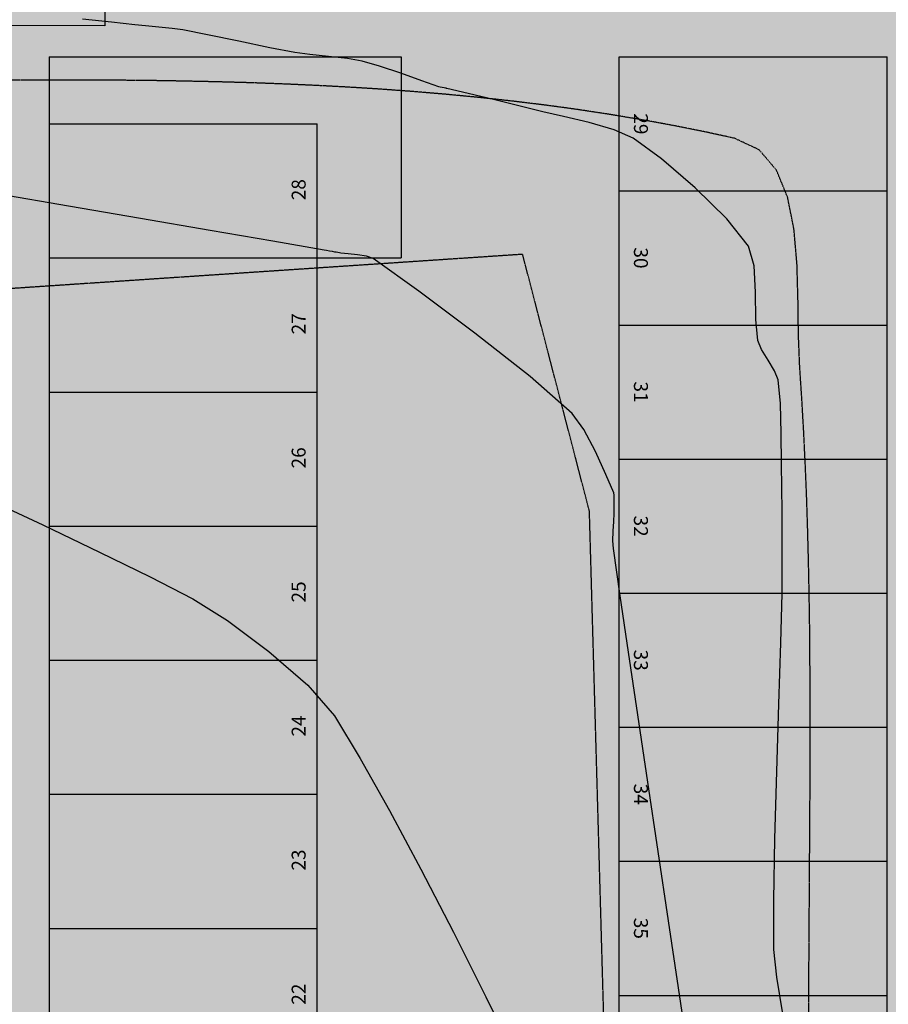
# Model space of a CAD drawing. Units: millimetres. Extents: x -201846312 to 140522578, y -754639227 to 124955.
# Drawn here: x 44536 to 46091, y 120934 to 122696 of the extents above; entities that cross this region are included whole.
import ezdxf
from ezdxf.enums import TextEntityAlignment as Align

# ---------------------------------------------------------------- set-up
doc = ezdxf.new("R2010")
doc.units = ezdxf.units.MM
doc.linetypes.add('RAYA-2', pattern=[6, 3, -3])
for name, color, linetype in [('0-CARPI', 8, 'Continuous'), ('A-bordillo', 40, 'Continuous'), ('A-PARKING', 42, 'Continuous'), ('A-TRAMA OSCURA', 8, 'Continuous'), ('CAMB_PEND', 41, 'Continuous'), ('COTAS ON', 222, 'Continuous'), ('CURVAS MENORES', 42, 'Continuous')]:
    doc.layers.add(name, color=color, linetype=linetype)
doc.styles.add('century', font='GOTHIC.TTF')

# ---------------------------------------------------------------- blocks, each defined once
blk = doc.blocks.new('base planta baja')
at = {"layer": 'A-bordillo'}
blk.add_lwpolyline([(220, 263.2), (220, 235.2), (-10614.5, 238.1)], dxfattribs=at)
at = {"layer": 'A-PARKING'}
for p, q in [((1140, -3050.1), (1140, 179.9)), ((1140, 179.9), (1620, 179.9)), ((1620, -3300.1), (1620, 179.9)), ((120, 59.9), (120, -3300.1)), ((120, 59.9), (600, 59.9)), ((600, -3300.1), (600, 59.9)), ((1140, -60.1), (1620, -60.1)), ((120, -180.1), (600, -180.1)), ((1140, -300.1), (1620, -300.1)), ((120, -420.1), (600, -420.1)), ((1140, -540.1), (1620, -540.1)), ((120, -660.1), (600, -660.1)), ((1140, -780.1), (1620, -780.1)), ((120, -900.1), (600, -900.1)), ((1140, -1020.1), (1620, -1020.1)), ((120, -1140.1), (600, -1140.1)), ((1140, -1260.1), (1620, -1260.1)), ((120, -1380.1), (600, -1380.1)), ((1140, -1500.1), (1620, -1500.1))]:
    blk.add_line(p, q, dxfattribs=at)
at = {"layer": 'A-TRAMA OSCURA'}
for p, q in [((120, 179.9), (120, 59.9)), ((120, 179.9), (750, 179.9)), ((750, 179.9), (750, -180.1)), ((600, -180.1), (750, -180.1))]:
    blk.add_line(p, q, dxfattribs=at)
at = {"layer": 'COTAS ON', "style": 'century'}
for s, rotation, p in [('29', 270, (1166.7, 59.9)), ('28', 90, (579.2, -57.9)), ('30', 270, (1166.7, -180.1)), ('27', 90, (579.2, -297.9)), ('31', 270, (1166.7, -420.1)), ('26', 90, (579.2, -537.9)), ('32', 270, (1166.7, -660.1)), ('25', 90, (579.2, -777.9)), ('33', 270, (1166.7, -900.1)), ('24', 90, (579.2, -1017.9)), ('34', 270, (1166.7, -1140.1)), ('23', 90, (579.2, -1257.9)), ('35', 270, (1166.7, -1380.1)), ('22', 90, (579.2, -1497.9))]:
    blk.add_text(s, height=25, rotation=rotation, dxfattribs=at).set_placement(p, align=Align.CENTER)

msp = doc.modelspace()

# ---------------------------------------------------------------- hatches: boundary and pattern name
at = {"true_color": 0xc7c7c7}
msp.add_hatch(color=9, dxfattribs=at).paths.add_polyline_path([(33556.5, 122748), (46142.5, 122744.6), (46138.7, 114802.7), (33554.7, 114799.3)])

# ---------------------------------------------------------------- linework, layer by layer
at = {"layer": 'CAMB_PEND', "linetype": 'RAYA-2', "ltscale": 0.2, "flags": 128}
for points in [[(36416, 114942.3), (38405.2, 114971.5), (40215.3, 114921.8), (42227.9, 114936.1), (44173, 114913.1), (45723.4, 115034.8), (45736, 115092.2), (45748.3, 115149.7), (45760.4, 115207.3), (45772.2, 115264.9), (45783.8, 115322.6), (45795.2, 115380.4), (45806.3, 115438.2), (45817.2, 115496.1), (45827.9, 115554), (45838.3, 115612), (45848.5, 115670.1), (45858.5, 115728.2), (45868.2, 115786.3), (45877.6, 115844.5), (45886.9, 115902.8), (45895.9, 115961.1), (45904.6, 116019.4), (45913.1, 116077.8), (45921.4, 116136.2), (45929.4, 116194.7), (45937.2, 116253.2), (45944.7, 116311.7), (45952, 116370.3), (45959.1, 116428.9), (45965.9, 116487.5), (45972.5, 116546.2), (45978.8, 116604.9), (45984.9, 116663.6), (45990.7, 116722.3), (45996.3, 116781.1), (46001.7, 116839.9), (46006.6, 116898.7), (46011.1, 116957.6), (46015.1, 117016.5), (46018.7, 117075.4), (46021.8, 117134.4), (46024.5, 117193.4), (46026.8, 117252.5), (46028.8, 117311.5), (46030.4, 117370.6), (46031.7, 117429.7), (46032.7, 117488.8), (46033.4, 117548), (46033.9, 117607.1), (46034.1, 117666.3), (46034.1, 117725.5), (46034, 117784.6), (46033.6, 117843.8), (46033.1, 117903), (46032.5, 117962.2), (46031.8, 118021.4), (46031, 118080.6), (46030.2, 118139.7), (46029.3, 118198.9), (46028.4, 118258), (46027.5, 118317.2), (46026.6, 118376.3), (46025.8, 118435.4), (46024.9, 118494.7), (46023.9, 118554.1), (46022.7, 118613.4), (46021.4, 118672.7), (46019.9, 118732), (46018.3, 118791.3), (46016.6, 118850.6), (46014.8, 118909.9), (46012.8, 118969.2), (46010.8, 119028.5), (46008.7, 119087.8), (46006.5, 119147), (46004.3, 119206.3), (46001.9, 119265.6), (45999.6, 119324.9), (45997.1, 119384.1), (45994.7, 119443.4), (45992.2, 119502.7), (45989.7, 119562), (45987.2, 119621.2), (45984.7, 119680.5), (45982.1, 119739.8), (45979.6, 119799), (45977.2, 119858.3), (45974.7, 119917.6), (45972.3, 119976.9), (45969.9, 120036.1), (45967.6, 120095.4), (45965.3, 120154.7), (45963.2, 120214), (45961.1, 120273.3), (45959, 120332.6), (45957.1, 120391.9), (45955.3, 120451.1), (45953.6, 120510.5), (45952, 120569.8), (45950.7, 120627.7), (45949.7, 120685.6), (45949, 120743.5), (45948.6, 120801.4), (45948.4, 120859.4), (45948.4, 120917.3), (45948.5, 120975.3), (45948.8, 121033.2), (45949.2, 121091.2), (45949.5, 121149.2), (45949.9, 121207.1), (45950.3, 121265.1), (45950.6, 121323.1), (45950.8, 121381), (45950.9, 121439), (45950.7, 121496.9), (45950.4, 121554.8), (45949.9, 121612.7), (45949, 121670.6), (45947.8, 121728.5), (45946.3, 121786.3), (45944.4, 121844.2), (45942, 121902), (45939.2, 121959.7), (45935.9, 122017.5), (45932.1, 122075.2), (45929.8, 122132.3), (45929, 122194.7), (45927.2, 122258.8), (45921.8, 122321.2), (45910.4, 122378.4), (45890.5, 122426.9), (45859.5, 122463.3), (45815.1, 122484), (45758.4, 122496.3), (45701.4, 122507.6), (45644.3, 122518), (45587.1, 122527.4), (45529.7, 122536.1), (45472.2, 122543.8), (45414.5, 122550.8), (45356.7, 122557.1), (45298.8, 122562.6), (45240.7, 122567.5), (45182.6, 122571.8), (45124.4, 122575.4), (45066, 122578.5), (45007.6, 122581.1), (44949.1, 122583.3), (44890.6, 122584.9), (44832, 122586.2), (44773.3, 122587.2), (44714.5, 122587.8), (44655.8, 122588.1), (44597, 122588.2), (44538.1, 122588.1), (44479.3, 122587.9), (44420.4, 122587.5), (44361.5, 122587), (44302.6, 122586.5), (44243.8, 122586), (44184.9, 122585.5), (44126, 122585.1), (44067.2, 122584.8), (44008.5, 122584.6), (43949.7, 122584.7), (43891, 122585), (43832.4, 122585.5), (43773.8, 122586.3), (43715.3, 122587.5), (43656.9, 122589.1), (43597, 122590.9), (43537.1, 122592.5), (43477.2, 122594), (43417.3, 122595.4), (43357.4, 122596.7), (43297.5, 122597.8), (43237.6, 122598.9), (43177.7, 122599.9), (43117.8, 122600.8), (43057.9, 122601.6), (42998, 122602.4), (42938, 122603), (42878.1, 122603.6), (42818.2, 122604.2), (42758.3, 122604.7), (42698.4, 122605.2), (42638.4, 122605.6), (42578.5, 122606), (42518.6, 122606.3), (42458.7, 122606.7), (42398.7, 122607), (42338.8, 122607.3), (42278.9, 122607.7), (42219, 122608), (42159, 122608.3), (42099.1, 122608.7), (42039.2, 122609.1), (41979.3, 122609.5), (41919.3, 122609.9), (41859.4, 122610.4), (41799.5, 122610.9), (41739.6, 122611.5), (41679.7, 122612.2), (41619.7, 122612.9), (41559.8, 122613.7), (41501.2, 122614.5), (41442.6, 122615.4), (41384, 122616.3), (41325.4, 122617.2), (41266.8, 122618.2), (41208.2, 122619.2), (41149.6, 122620.2), (41091, 122621.3), (41032.4, 122622.3), (40973.8, 122623.4), (40915.2, 122624.5), (40856.6, 122625.6), (40798, 122626.7), (40739.4, 122627.9), (40680.8, 122629), (40622.2, 122630.1), (40563.6, 122631.2), (40505, 122632.3), (40446.4, 122633.4), (40387.8, 122634.5), (40329.2, 122635.6), (40270.6, 122636.7), (40212, 122637.7), (40153.4, 122638.7), (40094.8, 122639.7), (40036.2, 122640.6), (39977.6, 122641.5), (39919, 122642.4), (39860.4, 122643.2), (39801.8, 122644), (39743.2, 122644.8), (39684.6, 122645.4), (39626, 122646.1), (39567.4, 122646.7), (39508.8, 122647.2), (39450.2, 122647.6), (39391.6, 122648), (39332.9, 122648.4), (39273.6, 122648.6), (39214.2, 122648.9), (39154.9, 122649.1), (39095.5, 122649.2), (39036.2, 122649.3), (38976.8, 122649.4), (38917.5, 122649.4), (38858.1, 122649.4), (38798.8, 122649.4), (38739.4, 122649.3), (38680.1, 122649.2), (38620.7, 122649), (38561.4, 122648.8), (38502, 122648.5), (38442.7, 122648.2), (38383.3, 122647.9), (38324, 122647.5), (38264.6, 122647.1), (38205.3, 122646.6), (38145.9, 122646.1), (38086.6, 122645.6), (38027.2, 122645), (37967.9, 122644.4), (37908.5, 122643.7), (37849.2, 122643), (37789.9, 122642.2), (37730.5, 122641.5), (37671.2, 122640.6), (37611.8, 122639.8), (37552.5, 122638.9), (37493.2, 122637.9), (37433.8, 122636.9), (37374.5, 122635.9), (37315.2, 122634.8)], [(36447.5, 115300.5), (38358, 115356.1), (40176.9, 115358), (42207.8, 115370.6), (44050.6, 115375.6), (45451.9, 115325), (45465.5, 116892.7), (45534.7, 118626), (45592.6, 120516.2), (45555.8, 121816.2), (45436.2, 122276.2), (43665.6, 122157.6), (41689.3, 122303.4), (39328.7, 122329.9), (37240.8, 122250), (34517.3, 122172), (34460.6, 122162.3), (34405.1, 122138), (34353.4, 122101.9), (34308.2, 122056.7), (34272.2, 122004.9), (34248, 121949.3), (34238.4, 121892.6), (34237.6, 121833.4), (34238.3, 121774.2), (34240.3, 121715.2), (34243.6, 121656.3), (34248, 121597.6), (34253.6, 121538.9), (34260.1, 121480.2), (34267.6, 121421.7), (34275.9, 121363.2), (34284.9, 121304.7), (34294.5, 121246.3), (34304.7, 121188), (34315.3, 121129.7), (34326.3, 121071.4), (34337.6, 121013.1), (34349, 120954.8), (34360.5, 120896.5), (34372.1, 120838.2), (34383.5, 120779.9), (34394.8, 120721.6), (34405.8, 120663.2), (34416.4, 120604.8), (34426.5, 120546.3), (34436.2, 120487.8), (34445.2, 120429.2), (34453.4, 120370.6), (34460.9, 120311.8), (34467.4, 120253), (34473.5, 120195), (34479.7, 120136.9), (34486, 120078.9), (34492.5, 120020.8), (34499, 119962.7), (34505.6, 119904.7), (34512.3, 119846.6), (34518.9, 119788.5), (34525.5, 119730.3), (34532.1, 119672.2), (34538.7, 119614.1), (34545.2, 119555.9), (34551.5, 119497.7), (34557.8, 119439.6), (34563.8, 119381.4), (34569.7, 119323.2), (34575.5, 119265), (34580.9, 119206.7), (34586.2, 119148.5), (34591.1, 119090.3), (34595.8, 119032), (34600.1, 118973.7), (34604.1, 118915.5), (34607.8, 118857.2), (34611, 118798.9), (34613.8, 118740.6), (34616.2, 118682.3), (34618.1, 118624), (34619.6, 118565.6), (34620.5, 118507.3), (34620.9, 118449), (34620.7, 118390.6), (34619.9, 118332.2), (34618.6, 118273.9), (34616.6, 118215.5), (34614, 118156.6), (34610.9, 118097.7), (34607.2, 118038.7), (34603.1, 117979.9), (34598.4, 117921), (34593.2, 117862.2), (34587.5, 117803.4), (34581.3, 117744.7), (34574.5, 117686), (34567.3, 117627.3), (34559.5, 117568.8), (34551.3, 117510.3), (34542.5, 117451.9), (34533.2, 117393.6), (34523.5, 117335.3), (34513.2, 117277.2), (34502.4, 117219.2), (34491.2, 117161.3), (34479.4, 117103.5), (34467.2, 117045.9), (34454.4, 116988.4), (34441.2, 116931), (34427.5, 116873.8), (34413.2, 116816.7), (34398.5, 116759.8), (34383.4, 116703.1), (34367.7, 116646.5), (34351.5, 116590.2), (34334.9, 116534), (34317.8, 116478)]]:
    msp.add_lwpolyline(points, dxfattribs=at)
at = {"layer": 'CURVAS MENORES'}
for points in [[(45901.3, 120920.1, 68960), (45890.9, 120982, 68960), (45885.9, 121031.8, 68960), (45885.9, 121031.8, 68960), (45885.7, 121120.3, 68960), (45887.7, 121230, 68960), (45891.1, 121350.4, 68960), (45894.9, 121470.8, 68960), (45898.4, 121580.6, 68960), (45900.5, 121669.1, 68960), (45900.5, 121669.1, 68960), (45900.9, 121711, 68960), (45900.8, 121763.7, 68960), (45900.4, 121816.3, 68960), (45899.9, 121858.2, 68960), (45899.9, 121858.2, 68960), (45899.5, 121901.3, 68960), (45899.1, 121955.3, 68960), (45897.5, 122009.2, 68960), (45893.6, 122051.8, 68960), (45893.6, 122051.8, 68960), (45887.1, 122067.9, 68960), (45875.6, 122086.8, 68960), (45863.9, 122105.7, 68960), (45857, 122121.7, 68960), (45857, 122121.7, 68960), (45853.7, 122159.7, 68960), (45853.2, 122208.2, 68960), (45850.5, 122255.7, 68960), (45840.4, 122290.9, 68960), (45840.4, 122290.9, 68960), (45801.4, 122339.6, 68960), (45744.9, 122395.1, 68960), (45684.5, 122446.9, 68960), (45633.9, 122484.4, 68960), (45633.9, 122484.4, 68960), (45600.2, 122499.3, 68960), (45555.2, 122512.1, 68960), (45509.1, 122522.7, 68960), (45472.5, 122531.3, 68960), (45472.5, 122531.3, 68960), (45434.5, 122541, 68960), (45386.7, 122552.6, 68960), (45338.8, 122564.1, 68960), (45300.7, 122573.2, 68960), (45300.7, 122573.2, 68960), (45300.2, 122573.3, 68960), (45299.6, 122573.4, 68960), (45299, 122573.5, 68960), (45298.5, 122573.6, 68960), (45298.5, 122573.6, 68960), (45295.7, 122574.1, 68960), (45292.2, 122574.8, 68960), (45288.8, 122575.6, 68960), (45286.1, 122576.3, 68960), (45286.1, 122576.3, 68960), (45255.8, 122586.7, 68960), (45218, 122600.2, 68960), (45180, 122613.2, 68960), (45149.2, 122622.1, 68960), (45149.2, 122622.1, 68960), (45122.7, 122626.6, 68960), (45089.1, 122630.4, 68960), (45055.4, 122633.8, 68960), (45028.7, 122637.3, 68960), (45028.7, 122637.3, 68960), (44984, 122646, 68960), (44928.3, 122657.7, 68960), (44872.5, 122669.4, 68960), (44827.9, 122678, 68960), (44827.9, 122678, 68960), (44809, 122680.6, 68960), (44785.2, 122683.1, 68960), (44761.4, 122685.3, 68960), (44742.4, 122687.1, 68960), (44742.4, 122687.1, 68960), (44700.8, 122691.5, 68960), (44648.7, 122697, 68960)], [(45732, 120850.8, 68940), (45715.4, 120963.2, 68940), (45697.5, 121083.4, 68940), (45678.8, 121207.5, 68940), (45660.1, 121331.5, 68940), (45642.1, 121451.7, 68940), (45625.4, 121564, 68940), (45610.6, 121664.7, 68940), (45598.6, 121749.9, 68940), (45598.6, 121749.9, 68940), (45597.9, 121763.6, 68940), (45598.5, 121780.9, 68940), (45599.4, 121798.2, 68940), (45600, 121812, 68940), (45600, 121812, 68940), (45600.1, 121816.1, 68940), (45600, 121821.2, 68940), (45600, 121826.3, 68940), (45600, 121830.4, 68940), (45600, 121830.4, 68940), (45600.1, 121834.7, 68940), (45600.3, 121840, 68940), (45600.2, 121845.3, 68940), (45599.3, 121849.3, 68940), (45599.3, 121849.3, 68940), (45584.9, 121882, 68940), (45566.4, 121923, 68940), (45545.8, 121962.6, 68940), (45525, 121991.1, 68940), (45525, 121991.1, 68940), (45449.5, 122057.3, 68940), (45350.9, 122135.2, 68940), (45250.4, 122210.5, 68940), (45169, 122268.7, 68940), (45169, 122268.7, 68940), (45157, 122273.2, 68940), (45140.7, 122275.5, 68940), (45123.9, 122276.8, 68940), (45110.7, 122278.1, 68940), (45110.7, 122278.1, 68940), (45108.4, 122278.6, 68940), (45105.5, 122279.2, 68940), (45102.7, 122279.9, 68940), (45100.4, 122280.3, 68940), (45100.4, 122280.3, 68940), (45096.1, 122281.1, 68940), (45090.8, 122282, 68940), (45085.4, 122283, 68940), (45081.1, 122283.7, 68940), (45081.1, 122283.7, 68940), (44989.3, 122299.5, 68940), (44877, 122318.9, 68940), (44752.2, 122340.4, 68940), (44623.3, 122362.6, 68940), (44498.5, 122383.9, 68940)], [(44468.5, 121842.9, 68920), (44577.7, 121791.8, 68920), (44679.1, 121743.3, 68920), (44769.5, 121698.7, 68920), (44845.9, 121659.3, 68920), (44845.9, 121659.3, 68920), (44908.1, 121620.5, 68920), (44982.3, 121565.3, 68920), (45051.7, 121504.8, 68920), (45099.3, 121450, 68920), (45099.3, 121450, 68920), (45145.7, 121373.8, 68920), (45198, 121280.8, 68920), (45254.3, 121175.6, 68920), (45312.5, 121062.9, 68920), (45370.5, 120947.3, 68920), (45426.5, 120833.5, 68920)]]:
    msp.add_polyline3d(points, dxfattribs=at)

# ---------------------------------------------------------------- block references
at = {"layer": '0-CARPI'}
msp.add_blockref('base planta baja', (44468.7, 122449.8), dxfattribs=at)

doc.saveas('drawing.dxf')
